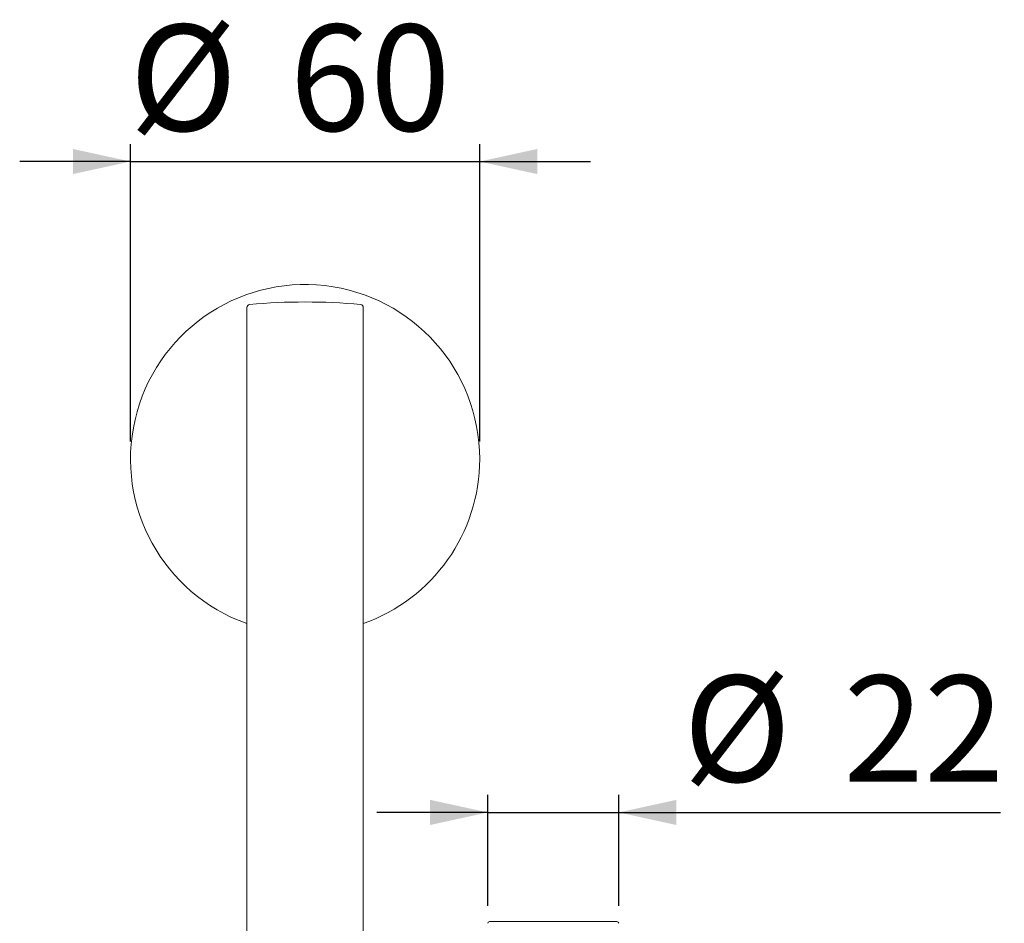
# Model space of a CAD drawing. Units: millimetres. Extents: x 15 to 202, y 7 to 287.
# Drawn here: x 29 to 85, y 217 to 269 of the extents above; entities that cross this region are included whole.
import ezdxf

# ---------------------------------------------------------------- set-up
doc = ezdxf.new("R2010")
doc.units = ezdxf.units.MM
doc.layers.add('0_18', color=7, linetype='Continuous')
doc.styles.add('SLDTEXTSTYLE0', font='TXT', dxfattribs={"width": 0.75})
doc.dimstyles.new('SLDDIMSTYLE0', dxfattribs={"dimtxt": 6.085417, "dimasz": 3.302, "dimexe": 0, "dimexo": 0.0625, "dimgap": 1.521354, "dimtad": 1, "dimdec": 0, "dimlfac": 3, "dimrnd": 1e-09, "dimzin": 12, "dimdsep": 46, "dimtxsty": 'SLDTEXTSTYLE0', "dimsah": 1, "dimcen": 0.09, "dimadec": 0, "dimazin": 3, "dimtfac": 1, "dimtdec": 0, "dimtmove": 0, "dimatfit": 0, "dimfxl": 1, "dimfrac": 2, "dimtolj": 1, "dimtzin": 12, "dimarcsym": 0})

# ---------------------------------------------------------------- blocks, each defined once
blk = doc.blocks.new('_D_1')
at = {"layer": '0_18', "color": 7}
for p, q in [((35.218, 244.741), (35.218, 261.788)), ((55.218, 244.741), (55.218, 261.788)), ((35.218, 260.788), (28.868, 260.788)), ((35.218, 260.788), (55.218, 260.788)), ((55.218, 260.788), (61.568, 260.788))]:
    blk.add_line(p, q, dxfattribs=at)
for points in [[(35.218, 260.788), (31.916, 261.508), (31.916, 260.068)], [(55.218, 260.788), (58.52, 260.068), (58.52, 261.508)]]:
    blk.add_solid(points, dxfattribs=at)
at = {"layer": '0_18', "color": 7, "char_height": 6.0854, "attachment_point": 1, "style": 'SLDTEXTSTYLE0'}
for s, insert in [('%%c', (35.146, 268.633)), ('60', (44.332, 268.633))]:
    blk.add_mtext(s, dxfattribs=dict(at, insert=insert))
blk = doc.blocks.new('_D_2')
at = {"layer": '0_18', "color": 7}
for p, q in [((55.684, 218.141), (55.684, 224.494)), ((63.184, 218.141), (63.184, 224.494)), ((55.684, 223.494), (49.334, 223.494)), ((55.684, 223.494), (63.184, 223.494)), ((63.184, 223.494), (85.05, 223.494))]:
    blk.add_line(p, q, dxfattribs=at)
for points in [[(55.684, 223.494), (52.382, 224.214), (52.382, 222.774)], [(63.184, 223.494), (66.486, 222.774), (66.486, 224.214)]]:
    blk.add_solid(points, dxfattribs=at)
at = {"layer": '0_18', "color": 7, "char_height": 6.0854, "attachment_point": 1, "style": 'SLDTEXTSTYLE0'}
for s, insert in [('%%c', (66.871, 231.338)), ('22', (76.057, 231.338))]:
    blk.add_mtext(s, dxfattribs=dict(at, insert=insert))

msp = doc.modelspace()

# ---------------------------------------------------------------- linework, layer by layer
at = {"color": 7, "linetype": 'Continuous', "lineweight": 18}
for p, q in [((41.884, 252.423), (41.884, 252.075)), ((48.551, 252.075), (48.551, 252.423)), ((55.784, 217.241), (63.084, 217.241))]:
    msp.add_line(p, q, dxfattribs=at)
for centre, radius, start, end in [((45.218, 219.325), 33.417, 84.535, 95.465), ((42.051, 252.423), 0.167, 95.465, 180), ((48.384, 252.423), 0.167, 0, 84.535), ((55.784, 217.141), 0.1, 90, 180), ((63.084, 217.141), 0.1, 0, 90)]:
    msp.add_arc(centre, radius, start, end, dxfattribs=at)
at = {"layer": '0_18', "linetype": 'Continuous', "lineweight": 18}
for p, q in [((41.884, 252.075), (41.884, 149.574)), ((48.551, 149.574), (48.551, 252.075))]:
    msp.add_line(p, q, dxfattribs=at)
for start, end in [(0, 250.5288), (289.4712, 0)]:
    msp.add_arc((45.218, 243.741), 10, start, end, dxfattribs=at)

# ---------------------------------------------------------------- dimensions: what is measured, and where the dimension line sits
at = {"layer": '0_18', "color": 7}
for base, p1, p2, picture, middle in [((55.218, 260.788), (35.218, 243.741), (55.218, 243.741), '_D_1', (44.235, 260.788)), ((63.184378135, 223.493891032), (55.684378135, 217.141178082), (63.184378135, 217.141178082), '_D_2', (75.960550294, 223.493891032))]:
    dim = msp.add_linear_dim(base=base, p1=p1, p2=p2, text='%%c<>', dimstyle='SLDDIMSTYLE0', dxfattribs=at)
    dim.commit()
    dim.dimension.update_dxf_attribs({"geometry": picture, "text_midpoint": middle, "dimtype": 160})

doc.saveas('drawing.dxf')
